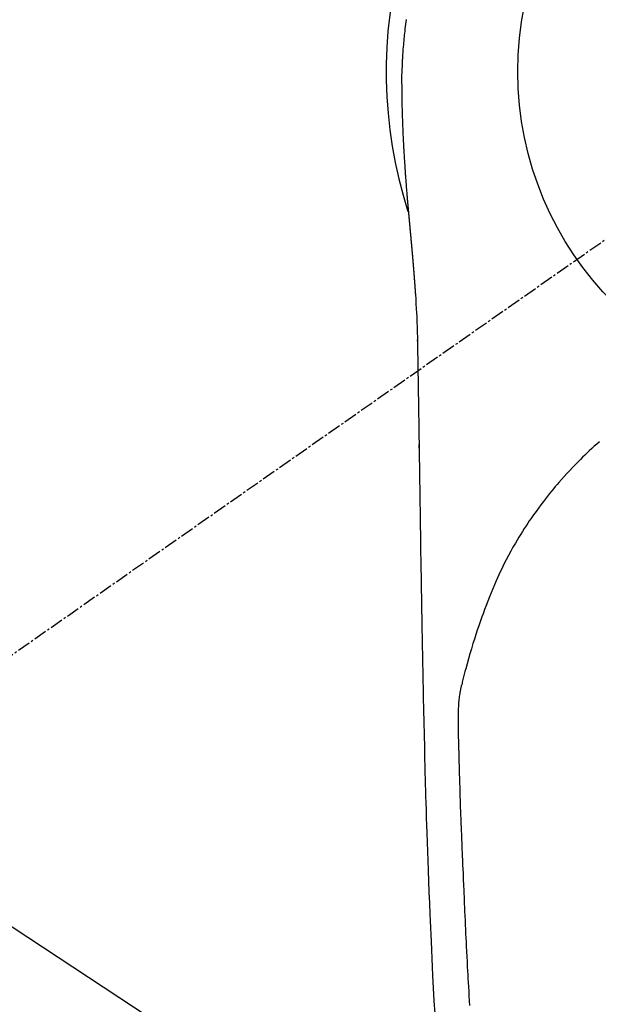
# Model space of a CAD drawing. Units: millimetres. Extents: x -109 to 26472, y -120 to 8847.
# Drawn here: x 16872 to 16905, y 7247 to 7302 of the extents above; entities that cross this region are included whole.
import ezdxf

# ---------------------------------------------------------------- set-up
doc = ezdxf.new("R2010")
doc.units = ezdxf.units.MM
doc.linetypes.add('CENTER2', pattern=[1.125, 0.75, -0.125, 0.125, -0.125])
doc.layers.get('DEFPOINTS').update_dxf_attribs({"color": 146})
doc.layers.add('150-機器', color=8, linetype='Continuous')
doc.layers.add('160-文字', color=254, linetype='Continuous')
doc.styles.add('KH001', font='txt')
doc.dimstyles.new('KH1xx030', dxfattribs={"dimscale": 30, "dimtxt": 2, "dimasz": 0.6, "dimexe": 0.3, "dimexo": 1.2, "dimgap": 0.5, "dimtad": 3, "dimdec": 1, "dimdsep": 46, "dimlunit": 6, "dimtxsty": 'KH001', "dimblk": 'DOT', "dimcen": 1, "dimdle": 1, "dimclrd": 256, "dimclre": 256, "dimclrt": 256, "dimadec": 0, "dimazin": 0, "dimtfac": 1, "dimtdec": 1, "dimtix": 1, "dimtmove": 2, "dimatfit": 3, "dimldrblk": 'CLOSEDBLANK', "dimfxl": 1, "dimtolj": 1, "dimtzin": 0, "dimlwd": -1, "dimlwe": -1, "dimarcsym": 0})

# ---------------------------------------------------------------- blocks, each defined once
blk = doc.blocks.new('F402_H')
at = {"layer": '150-機器', "color": 13, "linetype": 'CENTER2'}
blk.add_line((0, 0), (-244.018, -170.863), dxfattribs=at)
at = {"layer": '150-機器', "color": 13, "linetype": 'Continuous'}
for points in [[(-24.802, 2.935), (-24.82, 2.805), (-24.837, 2.674), (-24.853, 2.544), (-24.869, 2.413), (-24.884, 2.283), (-24.897, 2.174), (-24.909, 2.065), (-24.92, 1.956), (-24.931, 1.847), (-24.942, 1.737), (-24.952, 1.628), (-24.961, 1.519), (-24.97, 1.409), (-24.982, 1.256), (-24.993, 1.103), (-25.004, 0.949), (-25.013, 0.796), (-25.017, 0.73), (-25.02, 0.664), (-25.024, 0.598), (-25.027, 0.533), (-25.031, 0.445), (-25.034, 0.357), (-25.037, 0.269), (-25.041, 0.18), (-25.046, 0.092), (-25.051, 0.003), (-25.055, -0.085), (-25.058, -0.174), (-25.059, -0.242), (-25.059, -0.311), (-25.058, -0.38), (-25.058, -0.449), (-25.057, -0.557), (-25.057, -0.664), (-25.056, -0.772), (-25.056, -0.88), (-25.055, -0.958), (-25.055, -1.036), (-25.054, -1.114), (-25.053, -1.192), (-25.052, -1.246), (-25.051, -1.3), (-25.051, -1.353), (-25.05, -1.407), (-25.048, -1.491), (-25.047, -1.575), (-25.045, -1.659), (-25.044, -1.743), (-25.043, -1.81), (-25.042, -1.876), (-25.04, -1.942), (-25.039, -2.009), (-25.037, -2.087), (-25.035, -2.165), (-25.032, -2.243), (-25.03, -2.321), (-25.028, -2.391), (-25.026, -2.46), (-25.024, -2.53), (-25.022, -2.6), (-25.019, -2.681), (-25.016, -2.762), (-25.013, -2.842), (-25.01, -2.923), (-25.008, -2.989), (-25.005, -3.054), (-25.003, -3.119), (-25, -3.185), (-24.997, -3.25), (-24.995, -3.316), (-24.992, -3.381), (-24.989, -3.447), (-24.986, -3.519), (-24.982, -3.591), (-24.979, -3.663), (-24.975, -3.735), (-24.972, -3.79), (-24.97, -3.844), (-24.967, -3.899), (-24.964, -3.954), (-24.96, -4.046), (-24.955, -4.138), (-24.95, -4.23), (-24.945, -4.323), (-24.942, -4.378), (-24.939, -4.434), (-24.935, -4.489), (-24.932, -4.545), (-24.928, -4.618), (-24.924, -4.69), (-24.92, -4.763), (-24.915, -4.835), (-24.91, -4.922), (-24.905, -5.009), (-24.899, -5.096), (-24.893, -5.183), (-24.887, -5.282), (-24.88, -5.381), (-24.873, -5.48), (-24.866, -5.579), (-24.862, -5.634), (-24.858, -5.689), (-24.854, -5.745), (-24.85, -5.8), (-24.845, -5.874), (-24.84, -5.948), (-24.835, -6.022), (-24.829, -6.096), (-24.823, -6.181), (-24.817, -6.265), (-24.81, -6.35), (-24.804, -6.435), (-24.795, -6.536), (-24.787, -6.638), (-24.779, -6.739), (-24.771, -6.841)], [(-24.771, -6.841), (-24.771, -6.848), (-24.77, -6.855), (-24.769, -6.862), (-24.769, -6.869), (-24.768, -6.876), (-24.768, -6.883), (-24.767, -6.89), (-24.767, -6.897), (-24.766, -6.904), (-24.765, -6.911), (-24.765, -6.918), (-24.764, -6.925), (-24.764, -6.932), (-24.763, -6.938), (-24.763, -6.945), (-24.762, -6.952), (-24.761, -6.959), (-24.761, -6.966), (-24.76, -6.973), (-24.76, -6.98), (-24.759, -6.986), (-24.758, -6.994), (-24.758, -7.001), (-24.757, -7.008), (-24.757, -7.015), (-24.756, -7.022), (-24.756, -7.029), (-24.755, -7.036), (-24.754, -7.043), (-24.754, -7.05), (-24.753, -7.057), (-24.753, -7.064), (-24.752, -7.071), (-24.751, -7.078), (-24.751, -7.085), (-24.75, -7.092), (-24.75, -7.099), (-24.749, -7.106), (-24.748, -7.113), (-24.748, -7.121), (-24.747, -7.128), (-24.747, -7.135), (-24.746, -7.142), (-24.745, -7.149), (-24.745, -7.156), (-24.744, -7.163), (-24.743, -7.17), (-24.743, -7.177), (-24.742, -7.185), (-24.742, -7.192), (-24.741, -7.199), (-24.74, -7.206), (-24.74, -7.213), (-24.739, -7.22), (-24.739, -7.227), (-24.738, -7.234), (-24.737, -7.242), (-24.737, -7.249), (-24.736, -7.256), (-24.735, -7.263), (-24.735, -7.27), (-24.734, -7.277), (-24.734, -7.285), (-24.733, -7.292), (-24.732, -7.299), (-24.732, -7.306), (-24.731, -7.313), (-24.73, -7.321), (-24.73, -7.328), (-24.729, -7.335), (-24.729, -7.342), (-24.728, -7.349), (-24.727, -7.357), (-24.727, -7.363), (-24.726, -7.37), (-24.725, -7.377), (-24.725, -7.384), (-24.724, -7.392), (-24.724, -7.399), (-24.723, -7.406), (-24.722, -7.413), (-24.722, -7.421), (-24.721, -7.428), (-24.72, -7.435), (-24.72, -7.442), (-24.719, -7.45), (-24.718, -7.457), (-24.718, -7.464), (-24.717, -7.471), (-24.717, -7.479), (-24.716, -7.486), (-24.715, -7.493), (-24.715, -7.5), (-24.714, -7.508), (-24.713, -7.515), (-24.713, -7.522), (-24.712, -7.53), (-24.711, -7.537), (-24.711, -7.544), (-24.71, -7.552), (-24.709, -7.559), (-24.709, -7.566), (-24.708, -7.574), (-24.707, -7.581), (-24.707, -7.588), (-24.706, -7.595), (-24.706, -7.603), (-24.705, -7.61), (-24.704, -7.617), (-24.704, -7.625), (-24.703, -7.632), (-24.702, -7.64), (-24.702, -7.647), (-24.701, -7.654), (-24.7, -7.662), (-24.7, -7.669), (-24.699, -7.676), (-24.698, -7.684), (-24.698, -7.691), (-24.697, -7.698), (-24.696, -7.706), (-24.696, -7.713), (-24.695, -7.721), (-24.694, -7.728), (-24.694, -7.734), (-24.693, -7.742), (-24.692, -7.749), (-24.692, -7.757), (-24.691, -7.764), (-24.69, -7.771), (-24.69, -7.779), (-24.689, -7.786), (-24.688, -7.794), (-24.688, -7.801), (-24.687, -7.809), (-24.686, -7.816), (-24.686, -7.824), (-24.685, -7.831), (-24.684, -7.838), (-24.684, -7.846), (-24.683, -7.853), (-24.682, -7.861), (-24.682, -7.868), (-24.681, -7.876), (-24.68, -7.883), (-24.68, -7.891), (-24.679, -7.898), (-24.678, -7.906), (-24.678, -7.913), (-24.677, -7.921), (-24.676, -7.928), (-24.675, -7.936), (-24.675, -7.943), (-24.674, -7.951), (-24.673, -7.958), (-24.673, -7.966), (-24.672, -7.973), (-24.671, -7.981), (-24.671, -7.988), (-24.67, -7.996), (-24.669, -8.003), (-24.669, -8.011), (-24.668, -8.018), (-24.667, -8.026), (-24.667, -8.033), (-24.666, -8.041), (-24.665, -8.048), (-24.665, -8.056), (-24.664, -8.064), (-24.663, -8.071), (-24.662, -8.079), (-24.662, -8.086), (-24.661, -8.094), (-24.66, -8.101), (-24.66, -8.109), (-24.659, -8.116), (-24.658, -8.123), (-24.658, -8.131), (-24.657, -8.138), (-24.656, -8.146), (-24.656, -8.154), (-24.655, -8.161), (-24.654, -8.169), (-24.653, -8.176), (-24.653, -8.184), (-24.652, -8.192), (-24.651, -8.199), (-24.651, -8.207), (-24.65, -8.215), (-24.649, -8.222), (-24.649, -8.23), (-24.648, -8.237), (-24.647, -8.245), (-24.646, -8.253), (-24.646, -8.26), (-24.645, -8.268), (-24.644, -8.276), (-24.644, -8.283), (-24.643, -8.291), (-24.642, -8.299), (-24.641, -8.306), (-24.641, -8.314), (-24.64, -8.322), (-24.639, -8.329), (-24.639, -8.337), (-24.638, -8.345), (-24.637, -8.352), (-24.637, -8.36), (-24.636, -8.368), (-24.635, -8.376), (-24.634, -8.383), (-24.634, -8.391), (-24.633, -8.399), (-24.632, -8.406), (-24.632, -8.414), (-24.631, -8.422), (-24.63, -8.43), (-24.629, -8.437), (-24.629, -8.445), (-24.628, -8.453), (-24.627, -8.461), (-24.627, -8.468), (-24.626, -8.476), (-24.625, -8.484), (-24.624, -8.491), (-24.624, -8.498), (-24.623, -8.506), (-24.622, -8.514), (-24.622, -8.522), (-24.621, -8.529), (-24.62, -8.537), (-24.619, -8.545), (-24.619, -8.553), (-24.618, -8.561), (-24.617, -8.568), (-24.617, -8.576), (-24.616, -8.584), (-24.615, -8.592), (-24.614, -8.6), (-24.614, -8.607), (-24.613, -8.615), (-24.612, -8.623), (-24.611, -8.631), (-24.611, -8.639), (-24.61, -8.647), (-24.609, -8.654), (-24.609, -8.662), (-24.608, -8.67), (-24.607, -8.678), (-24.606, -8.686), (-24.606, -8.694), (-24.605, -8.701), (-24.604, -8.709), (-24.604, -8.717), (-24.603, -8.725), (-24.602, -8.733), (-24.601, -8.741), (-24.601, -8.749), (-24.6, -8.757), (-24.599, -8.764), (-24.598, -8.772), (-24.598, -8.78), (-24.597, -8.788), (-24.596, -8.796), (-24.596, -8.804), (-24.595, -8.812), (-24.594, -8.82), (-24.593, -8.828), (-24.593, -8.836), (-24.592, -8.844), (-24.591, -8.851), (-24.59, -8.859), (-24.59, -8.866), (-24.589, -8.874), (-24.588, -8.882), (-24.587, -8.89), (-24.587, -8.898), (-24.586, -8.906), (-24.585, -8.914), (-24.585, -8.922), (-24.584, -8.93), (-24.583, -8.938), (-24.582, -8.946), (-24.582, -8.954), (-24.581, -8.962), (-24.58, -8.97), (-24.579, -8.978), (-24.579, -8.986), (-24.578, -8.994), (-24.577, -9.002), (-24.576, -9.01), (-24.576, -9.018), (-24.575, -9.026), (-24.574, -9.034), (-24.574, -9.042), (-24.573, -9.05), (-24.572, -9.058), (-24.571, -9.066), (-24.571, -9.074), (-24.57, -9.082), (-24.569, -9.09), (-24.568, -9.098), (-24.568, -9.106), (-24.567, -9.114), (-24.566, -9.122), (-24.565, -9.13), (-24.565, -9.138), (-24.564, -9.146), (-24.563, -9.154), (-24.562, -9.162), (-24.562, -9.17), (-24.561, -9.178), (-24.56, -9.186), (-24.559, -9.195), (-24.559, -9.203), (-24.558, -9.211), (-24.557, -9.219), (-24.557, -9.227), (-24.556, -9.235), (-24.555, -9.242), (-24.554, -9.25), (-24.554, -9.258), (-24.553, -9.266), (-24.552, -9.275), (-24.551, -9.283), (-24.551, -9.291), (-24.55, -9.299), (-24.549, -9.307), (-24.548, -9.315), (-24.548, -9.323), (-24.547, -9.331), (-24.546, -9.34), (-24.545, -9.348), (-24.545, -9.356), (-24.544, -9.364), (-24.543, -9.372), (-24.542, -9.38), (-24.542, -9.388), (-24.541, -9.397), (-24.54, -9.405), (-24.539, -9.413), (-24.539, -9.421), (-24.538, -9.429), (-24.537, -9.438), (-24.536, -9.446), (-24.536, -9.454), (-24.535, -9.462), (-24.534, -9.47), (-24.533, -9.479), (-24.533, -9.487), (-24.532, -9.495), (-24.531, -9.503), (-24.53, -9.511), (-24.53, -9.52), (-24.529, -9.528), (-24.528, -9.536), (-24.528, -9.544), (-24.527, -9.552), (-24.526, -9.561), (-24.525, -9.569), (-24.525, -9.577), (-24.524, -9.585), (-24.523, -9.594), (-24.522, -9.602), (-24.522, -9.61), (-24.521, -9.618), (-24.52, -9.626), (-24.519, -9.634), (-24.519, -9.642), (-24.518, -9.651), (-24.517, -9.659), (-24.516, -9.667), (-24.516, -9.675), (-24.515, -9.684), (-24.514, -9.692), (-24.513, -9.7), (-24.513, -9.709), (-24.512, -9.717), (-24.511, -9.725), (-24.51, -9.733), (-24.51, -9.742), (-24.509, -9.75), (-24.508, -9.758), (-24.507, -9.767), (-24.507, -9.775), (-24.506, -9.783), (-24.505, -9.792), (-24.504, -9.8), (-24.504, -9.808), (-24.503, -9.817), (-24.502, -9.825), (-24.501, -9.833), (-24.501, -9.842), (-24.5, -9.85), (-24.499, -9.859), (-24.498, -9.867), (-24.498, -9.875), (-24.497, -9.884), (-24.496, -9.892), (-24.495, -9.9), (-24.495, -9.909), (-24.494, -9.917), (-24.493, -9.926), (-24.492, -9.934), (-24.492, -9.942), (-24.491, -9.951), (-24.49, -9.959), (-24.489, -9.968), (-24.489, -9.976), (-24.488, -9.984), (-24.487, -9.993), (-24.486, -10), (-24.486, -10.009), (-24.485, -10.017), (-24.484, -10.026), (-24.483, -10.034), (-24.483, -10.042), (-24.482, -10.051), (-24.481, -10.059), (-24.48, -10.068), (-24.48, -10.076), (-24.479, -10.085), (-24.478, -10.093), (-24.477, -10.102), (-24.477, -10.11), (-24.476, -10.119), (-24.475, -10.127), (-24.474, -10.135), (-24.474, -10.144), (-24.473, -10.152), (-24.472, -10.161), (-24.471, -10.169), (-24.471, -10.178), (-24.47, -10.186), (-24.469, -10.195), (-24.468, -10.203), (-24.468, -10.212), (-24.467, -10.22), (-24.466, -10.229), (-24.466, -10.237), (-24.465, -10.246), (-24.464, -10.255), (-24.463, -10.263), (-24.463, -10.272), (-24.462, -10.28), (-24.461, -10.289), (-24.46, -10.297), (-24.46, -10.306), (-24.459, -10.314), (-24.458, -10.323), (-24.457, -10.331), (-24.457, -10.34), (-24.456, -10.349), (-24.455, -10.357), (-24.454, -10.366), (-24.454, -10.373), (-24.453, -10.382), (-24.452, -10.39), (-24.451, -10.399), (-24.451, -10.408), (-24.45, -10.416), (-24.449, -10.425), (-24.448, -10.433), (-24.448, -10.442), (-24.447, -10.451), (-24.446, -10.459), (-24.446, -10.468), (-24.446, -10.476), (-24.445, -10.485), (-24.444, -10.494), (-24.443, -10.502), (-24.443, -10.511), (-24.442, -10.52), (-24.441, -10.528), (-24.441, -10.537), (-24.44, -10.546), (-24.439, -10.554), (-24.438, -10.563), (-24.438, -10.571), (-24.437, -10.58), (-24.436, -10.589), (-24.435, -10.597), (-24.435, -10.606), (-24.434, -10.615), (-24.433, -10.623), (-24.432, -10.632), (-24.432, -10.641), (-24.431, -10.65), (-24.43, -10.658), (-24.429, -10.667), (-24.429, -10.676), (-24.428, -10.684), (-24.427, -10.693), (-24.427, -10.702), (-24.426, -10.71), (-24.425, -10.719), (-24.424, -10.728), (-24.424, -10.737), (-24.423, -10.745), (-24.422, -10.753), (-24.421, -10.762), (-24.421, -10.77), (-24.42, -10.779), (-24.419, -10.788), (-24.418, -10.797), (-24.418, -10.805), (-24.417, -10.814), (-24.416, -10.823), (-24.415, -10.832), (-24.415, -10.84), (-24.414, -10.849), (-24.413, -10.858), (-24.413, -10.867), (-24.412, -10.876), (-24.411, -10.884), (-24.41, -10.893), (-24.41, -10.902), (-24.409, -10.911), (-24.408, -10.919), (-24.407, -10.928), (-24.407, -10.937), (-24.406, -10.946), (-24.405, -10.955), (-24.405, -10.964), (-24.404, -10.972), (-24.403, -10.981), (-24.402, -10.99), (-24.402, -10.999), (-24.401, -11.008), (-24.4, -11.016), (-24.399, -11.025), (-24.399, -11.034), (-24.398, -11.043), (-24.397, -11.052), (-24.397, -11.061), (-24.396, -11.069), (-24.395, -11.078), (-24.394, -11.087), (-24.394, -11.096), (-24.393, -11.105), (-24.392, -11.114), (-24.392, -11.123), (-24.391, -11.131), (-24.39, -11.139), (-24.389, -11.148), (-24.389, -11.157), (-24.388, -11.166), (-24.387, -11.175), (-24.386, -11.184), (-24.386, -11.193), (-24.385, -11.202), (-24.384, -11.211), (-24.384, -11.219), (-24.383, -11.228), (-24.382, -11.237), (-24.381, -11.246), (-24.381, -11.255), (-24.38, -11.264), (-24.379, -11.273), (-24.379, -11.282), (-24.378, -11.291), (-24.377, -11.3), (-24.376, -11.309), (-24.376, -11.318), (-24.375, -11.327), (-24.374, -11.336), (-24.374, -11.345), (-24.373, -11.354), (-24.372, -11.363), (-24.371, -11.371), (-24.371, -11.38), (-24.37, -11.389), (-24.369, -11.398), (-24.369, -11.407), (-24.368, -11.416), (-24.367, -11.425), (-24.366, -11.434), (-24.366, -11.443), (-24.365, -11.452), (-24.364, -11.461), (-24.364, -11.47), (-24.363, -11.479), (-24.362, -11.488), (-24.362, -11.497), (-24.361, -11.505), (-24.36, -11.514), (-24.359, -11.523), (-24.359, -11.532), (-24.358, -11.542), (-24.357, -11.551), (-24.357, -11.56), (-24.356, -11.569), (-24.355, -11.578), (-24.355, -11.587), (-24.354, -11.596), (-24.353, -11.605), (-24.352, -11.614), (-24.352, -11.623), (-24.351, -11.632), (-24.35, -11.641), (-24.35, -11.65), (-24.349, -11.659), (-24.348, -11.668), (-24.348, -11.677), (-24.347, -11.686), (-24.346, -11.696), (-24.345, -11.705), (-24.345, -11.714), (-24.344, -11.723), (-24.343, -11.732), (-24.343, -11.741), (-24.342, -11.75), (-24.341, -11.759), (-24.341, -11.768), (-24.34, -11.777), (-24.339, -11.787), (-24.339, -11.796), (-24.338, -11.805), (-24.337, -11.814), (-24.336, -11.823), (-24.336, -11.832), (-24.335, -11.841), (-24.334, -11.851), (-24.334, -11.86), (-24.333, -11.869), (-24.332, -11.878), (-24.332, -11.886), (-24.331, -11.895), (-24.33, -11.904), (-24.33, -11.914), (-24.329, -11.923), (-24.328, -11.932), (-24.328, -11.941), (-24.327, -11.95), (-24.326, -11.96), (-24.326, -11.969), (-24.325, -11.978), (-24.324, -11.987), (-24.323, -11.996), (-24.323, -12.006), (-24.322, -12.015), (-24.321, -12.024), (-24.321, -12.033), (-24.32, -12.042), (-24.319, -12.052), (-24.319, -12.061), (-24.318, -12.07), (-24.317, -12.079), (-24.317, -12.089), (-24.316, -12.098), (-24.315, -12.107), (-24.315, -12.116), (-24.314, -12.126), (-24.313, -12.135), (-24.313, -12.144), (-24.312, -12.153), (-24.311, -12.163), (-24.311, -12.172), (-24.31, -12.181), (-24.309, -12.191), (-24.309, -12.2), (-24.308, -12.209), (-24.307, -12.218), (-24.307, -12.228), (-24.306, -12.237), (-24.305, -12.246), (-24.305, -12.256), (-24.304, -12.264), (-24.304, -12.273), (-24.303, -12.283), (-24.302, -12.292), (-24.302, -12.301), (-24.301, -12.311), (-24.3, -12.32), (-24.3, -12.329), (-24.299, -12.339), (-24.298, -12.348), (-24.298, -12.357), (-24.297, -12.367), (-24.296, -12.376), (-24.296, -12.385), (-24.295, -12.395), (-24.294, -12.404), (-24.294, -12.413), (-24.293, -12.423), (-24.292, -12.432), (-24.292, -12.441), (-24.291, -12.451), (-24.29, -12.46), (-24.29, -12.47), (-24.289, -12.479), (-24.289, -12.488), (-24.288, -12.498), (-24.287, -12.507), (-24.287, -12.516), (-24.286, -12.526), (-24.285, -12.535), (-24.285, -12.544), (-24.284, -12.554), (-24.283, -12.563), (-24.283, -12.573), (-24.282, -12.582), (-24.281, -12.591)], [(-24.281, -12.591), (-24.265, -12.851), (-24.248, -13.111), (-24.233, -13.371), (-24.219, -13.631), (-24.21, -13.816), (-24.202, -14.002), (-24.194, -14.187), (-24.187, -14.373), (-24.181, -14.566), (-24.175, -14.759), (-24.171, -14.953), (-24.167, -15.146), (-24.166, -15.233), (-24.165, -15.321), (-24.163, -15.408), (-24.162, -15.496), (-24.16, -15.616), (-24.158, -15.735), (-24.156, -15.855), (-24.154, -15.975), (-24.152, -16.108), (-24.15, -16.241), (-24.148, -16.374), (-24.145, -16.507), (-24.143, -16.627), (-24.141, -16.746), (-24.139, -16.866), (-24.137, -16.985), (-24.135, -17.122), (-24.133, -17.258), (-24.131, -17.395), (-24.128, -17.532), (-24.125, -17.765), (-24.121, -17.999), (-24.117, -18.233), (-24.113, -18.467), (-24.11, -18.7), (-24.106, -18.934), (-24.102, -19.167), (-24.098, -19.401), (-24.094, -19.658), (-24.09, -19.915), (-24.086, -20.172), (-24.082, -20.43), (-24.079, -20.675), (-24.075, -20.921), (-24.071, -21.167), (-24.068, -21.412), (-24.061, -21.842), (-24.054, -22.272), (-24.047, -22.703), (-24.041, -23.133), (-24.035, -23.547), (-24.029, -23.961), (-24.024, -24.375), (-24.019, -24.789), (-24.008, -25.53), (-23.998, -26.27), (-23.986, -27.01), (-23.975, -27.75), (-23.969, -28.111), (-23.963, -28.472), (-23.958, -28.834), (-23.952, -29.195), (-23.943, -29.768), (-23.933, -30.341), (-23.924, -30.914), (-23.914, -31.486), (-23.905, -31.966), (-23.897, -32.445), (-23.888, -32.925), (-23.879, -33.404), (-23.87, -33.886), (-23.861, -34.367), (-23.851, -34.849), (-23.841, -35.33), (-23.824, -36.034), (-23.806, -36.737), (-23.789, -37.44), (-23.773, -38.144), (-23.77, -38.329), (-23.766, -38.515), (-23.763, -38.7), (-23.759, -38.886), (-23.754, -39.143), (-23.748, -39.401), (-23.741, -39.659), (-23.734, -39.916), (-23.725, -40.253), (-23.715, -40.59), (-23.705, -40.927), (-23.694, -41.265), (-23.681, -41.696), (-23.667, -42.127), (-23.652, -42.559), (-23.638, -42.99), (-23.619, -43.513), (-23.601, -44.037), (-23.582, -44.56), (-23.563, -45.083), (-23.54, -45.706), (-23.517, -46.328), (-23.493, -46.95), (-23.468, -47.572), (-23.452, -47.957), (-23.435, -48.342), (-23.418, -48.728), (-23.4, -49.113), (-23.378, -49.594), (-23.355, -50.076), (-23.332, -50.557), (-23.308, -51.039), (-23.271, -51.752), (-23.232, -52.465), (-23.193, -53.178)], [(-24.166, -15.223), (-24.166, -15.222), (-24.166, -15.221), (-24.166, -15.22), (-24.166, -15.219), (-24.166, -15.218), (-24.166, -15.217), (-24.166, -15.216), (-24.166, -15.215), (-24.166, -15.214), (-24.166, -15.213), (-24.166, -15.212), (-24.166, -15.211), (-24.166, -15.21), (-24.166, -15.209), (-24.166, -15.208), (-24.166, -15.207), (-24.166, -15.206), (-24.166, -15.205), (-24.166, -15.204), (-24.166, -15.203), (-24.166, -15.202), (-24.166, -15.201), (-24.166, -15.2), (-24.166, -15.199), (-24.166, -15.198), (-24.166, -15.197), (-24.166, -15.196), (-24.166, -15.195), (-24.166, -15.194), (-24.166, -15.193), (-24.166, -15.192), (-24.166, -15.191), (-24.166, -15.19), (-24.166, -15.189), (-24.166, -15.188), (-24.166, -15.187), (-24.167, -15.186), (-24.167, -15.185), (-24.167, -15.184), (-24.167, -15.183), (-24.167, -15.182), (-24.167, -15.181), (-24.167, -15.18), (-24.167, -15.179), (-24.167, -15.178), (-24.167, -15.177), (-24.167, -15.176), (-24.167, -15.175), (-24.167, -15.174), (-24.167, -15.173), (-24.167, -15.172), (-24.167, -15.171), (-24.167, -15.17), (-24.167, -15.169), (-24.167, -15.168), (-24.167, -15.167), (-24.167, -15.166), (-24.167, -15.165), (-24.167, -15.164), (-24.167, -15.163), (-24.167, -15.162), (-24.167, -15.161), (-24.167, -15.16), (-24.167, -15.159), (-24.167, -15.158), (-24.167, -15.157), (-24.167, -15.156), (-24.167, -15.155), (-24.167, -15.154), (-24.167, -15.153), (-24.167, -15.152), (-24.167, -15.151), (-24.167, -15.15), (-24.167, -15.149), (-24.167, -15.148), (-24.167, -15.147), (-24.167, -15.146)], [(-13.898, -20.901), (-14.043, -21.028), (-14.186, -21.157), (-14.329, -21.287), (-14.47, -21.418), (-14.596, -21.537), (-14.721, -21.656), (-14.845, -21.776), (-14.968, -21.897), (-15.12, -22.05), (-15.272, -22.204), (-15.422, -22.359), (-15.57, -22.516), (-15.726, -22.685), (-15.88, -22.854), (-16.033, -23.026), (-16.183, -23.198), (-16.285, -23.316), (-16.385, -23.435), (-16.485, -23.554), (-16.583, -23.674), (-16.703, -23.822), (-16.822, -23.971), (-16.94, -24.121), (-17.056, -24.272), (-17.197, -24.457), (-17.335, -24.644), (-17.472, -24.831), (-17.608, -25.021), (-17.69, -25.138), (-17.772, -25.256), (-17.853, -25.374), (-17.934, -25.493), (-18.037, -25.648), (-18.138, -25.803), (-18.238, -25.959), (-18.337, -26.116), (-18.439, -26.282), (-18.54, -26.45), (-18.64, -26.619), (-18.738, -26.788), (-18.779, -26.861), (-18.821, -26.934), (-18.862, -27.008), (-18.902, -27.081), (-19.034, -27.325), (-19.163, -27.571), (-19.288, -27.818), (-19.41, -28.068), (-19.49, -28.237), (-19.569, -28.407), (-19.647, -28.578), (-19.722, -28.75), (-19.818, -28.975), (-19.911, -29.202), (-20.003, -29.429), (-20.093, -29.657), (-20.188, -29.897), (-20.282, -30.137), (-20.374, -30.377), (-20.465, -30.618), (-20.526, -30.785), (-20.587, -30.953), (-20.646, -31.121), (-20.704, -31.289), (-20.789, -31.538), (-20.872, -31.788), (-20.952, -32.039), (-21.031, -32.29), (-21.053, -32.365), (-21.076, -32.439), (-21.098, -32.513), (-21.12, -32.588), (-21.204, -32.873), (-21.286, -33.158), (-21.366, -33.444), (-21.444, -33.731), (-21.484, -33.879), (-21.524, -34.029), (-21.562, -34.178), (-21.598, -34.328), (-21.616, -34.404), (-21.633, -34.479), (-21.65, -34.555), (-21.667, -34.631)], [(-24.065, -21.26), (-24.065, -21.258), (-24.065, -21.257), (-24.065, -21.255), (-24.065, -21.254), (-24.065, -21.252), (-24.065, -21.25), (-24.065, -21.249), (-24.065, -21.247), (-24.065, -21.245), (-24.065, -21.244), (-24.065, -21.242), (-24.065, -21.24), (-24.065, -21.239), (-24.065, -21.237), (-24.065, -21.235), (-24.065, -21.234), (-24.065, -21.232), (-24.065, -21.23), (-24.065, -21.229), (-24.065, -21.227), (-24.065, -21.225), (-24.065, -21.224), (-24.065, -21.222), (-24.065, -21.22), (-24.065, -21.219), (-24.065, -21.217), (-24.065, -21.216), (-24.065, -21.214), (-24.065, -21.212), (-24.066, -21.211), (-24.066, -21.209), (-24.066, -21.207), (-24.066, -21.206), (-24.066, -21.204), (-24.066, -21.202), (-24.066, -21.201), (-24.066, -21.199), (-24.066, -21.197), (-24.066, -21.196), (-24.066, -21.194), (-24.066, -21.192), (-24.066, -21.191), (-24.066, -21.189), (-24.066, -21.187), (-24.066, -21.186), (-24.066, -21.184), (-24.066, -21.183), (-24.066, -21.181), (-24.066, -21.179), (-24.066, -21.178), (-24.066, -21.176), (-24.066, -21.174), (-24.066, -21.173), (-24.066, -21.171), (-24.066, -21.169), (-24.066, -21.168), (-24.066, -21.166), (-24.066, -21.164), (-24.066, -21.163), (-24.066, -21.161), (-24.066, -21.159), (-24.066, -21.158), (-24.066, -21.156), (-24.066, -21.154), (-24.066, -21.153), (-24.066, -21.151), (-24.066, -21.149), (-24.066, -21.148), (-24.066, -21.146), (-24.066, -21.145), (-24.066, -21.143), (-24.066, -21.141), (-24.066, -21.14), (-24.066, -21.138), (-24.066, -21.136), (-24.066, -21.135), (-24.066, -21.133), (-24.066, -21.131), (-24.066, -21.13), (-24.067, -21.128), (-24.067, -21.126), (-24.067, -21.125), (-24.067, -21.123), (-24.067, -21.121), (-24.067, -21.12), (-24.067, -21.118), (-24.067, -21.116), (-24.067, -21.115), (-24.067, -21.113), (-24.067, -21.112), (-24.067, -21.11), (-24.067, -21.108), (-24.067, -21.107), (-24.067, -21.105), (-24.067, -21.103), (-24.067, -21.102), (-24.067, -21.1), (-24.067, -21.098), (-24.067, -21.097), (-24.067, -21.095), (-24.067, -21.093), (-24.067, -21.092), (-24.067, -21.09), (-24.067, -21.088), (-24.067, -21.087), (-24.067, -21.085), (-24.067, -21.083), (-24.067, -21.082), (-24.067, -21.08), (-24.067, -21.079), (-24.067, -21.077), (-24.067, -21.075), (-24.067, -21.074), (-24.067, -21.072), (-24.067, -21.07), (-24.067, -21.069), (-24.067, -21.067), (-24.067, -21.065), (-24.067, -21.064), (-24.067, -21.062), (-24.067, -21.06), (-24.067, -21.059), (-24.067, -21.057), (-24.067, -21.055), (-24.067, -21.054), (-24.067, -21.052), (-24.067, -21.05)], [(-21.208, -52.73), (-21.224, -52.469), (-21.239, -52.208), (-21.254, -51.947), (-21.269, -51.686), (-21.284, -51.426), (-21.296, -51.209), (-21.308, -50.992), (-21.32, -50.775), (-21.332, -50.558), (-21.347, -50.266), (-21.362, -49.974), (-21.377, -49.682), (-21.392, -49.39), (-21.403, -49.153), (-21.415, -48.915), (-21.426, -48.678), (-21.437, -48.44), (-21.449, -48.182), (-21.46, -47.924), (-21.471, -47.666), (-21.482, -47.407), (-21.491, -47.193), (-21.501, -46.978), (-21.51, -46.763), (-21.518, -46.549), (-21.521, -46.473), (-21.524, -46.398), (-21.527, -46.323), (-21.53, -46.248), (-21.544, -45.935), (-21.56, -45.622), (-21.576, -45.309), (-21.591, -44.996), (-21.599, -44.825), (-21.605, -44.654), (-21.612, -44.483), (-21.619, -44.312), (-21.627, -44.12), (-21.634, -43.928), (-21.642, -43.736), (-21.65, -43.543), (-21.657, -43.378), (-21.663, -43.213), (-21.67, -43.048), (-21.677, -42.882), (-21.682, -42.761), (-21.686, -42.639), (-21.691, -42.518), (-21.696, -42.397), (-21.704, -42.184), (-21.712, -41.972), (-21.719, -41.76), (-21.727, -41.548), (-21.732, -41.401), (-21.737, -41.254), (-21.742, -41.107), (-21.747, -40.96), (-21.752, -40.771), (-21.758, -40.581), (-21.763, -40.391), (-21.769, -40.201), (-21.774, -40.034), (-21.779, -39.866), (-21.784, -39.698), (-21.789, -39.53), (-21.791, -39.435), (-21.794, -39.341), (-21.797, -39.246), (-21.8, -39.151), (-21.803, -39.005), (-21.807, -38.858), (-21.811, -38.712), (-21.814, -38.566), (-21.817, -38.471), (-21.819, -38.376), (-21.822, -38.281), (-21.824, -38.187), (-21.83, -37.984), (-21.835, -37.782), (-21.84, -37.579), (-21.845, -37.377), (-21.85, -37.196), (-21.853, -37.015), (-21.856, -36.835), (-21.857, -36.654), (-21.857, -36.474), (-21.855, -36.294), (-21.85, -36.114), (-21.842, -35.934), (-21.839, -35.874), (-21.836, -35.814), (-21.832, -35.755), (-21.827, -35.695), (-21.821, -35.614), (-21.814, -35.534), (-21.806, -35.453), (-21.797, -35.372), (-21.786, -35.287), (-21.774, -35.201), (-21.761, -35.116), (-21.748, -35.031), (-21.74, -34.989), (-21.733, -34.946), (-21.725, -34.904), (-21.717, -34.862), (-21.709, -34.825), (-21.702, -34.788), (-21.694, -34.751), (-21.686, -34.715), (-21.681, -34.694), (-21.676, -34.673), (-21.671, -34.652), (-21.666, -34.631)]]:
    blk.add_lwpolyline(points, dxfattribs=at)
blk.add_arc((0, 0), 25.931, 0, 197.7244, dxfattribs=at)
at = {"layer": 'DEFPOINTS'}
blk.add_circle((0, 0), 18.5, dxfattribs=at)
blk = doc.blocks.new('_ClosedBlank')
at = {"color": 0, "linetype": 'ByBlock', "lineweight": -2}
for p, q in [((-1, 0.1667), (0, 0)), ((-1, 0.1667), (-1, -0.1667)), ((0, 0), (-1, -0.1667))]:
    blk.add_line(p, q, dxfattribs=at)
blk = doc.blocks.new('_Dot')
at = {"color": 0, "linetype": 'ByBlock', "lineweight": -2}
blk.add_line((-0.5, 0), (-1, 0), dxfattribs=at)
at = {"color": 0, "linetype": 'ByBlock', "const_width": 0.5}
blk.add_lwpolyline([(-0.25, 0, 1), (0.25, 0, 1)], format="xyb", close=True, dxfattribs=at)

msp = doc.modelspace()

# ---------------------------------------------------------------- block references
at = {"layer": '150-機器'}
msp.add_blockref('F402_H', (16918.928, 7299.256), dxfattribs=at)

# ---------------------------------------------------------------- leaders
at = {"layer": '160-文字', "annotation_type": 0, "has_hookline": 1, "hookline_direction": 0}
for points, text_width in [([(16608.928, 7299.046), (17493.743, 5723.421), (17511.743, 5723.421)], 1009.949), ([(16718.928, 7287.046), (17606.815, 6037.459), (17624.815, 6037.459)], 1266.091)]:
    msp.add_leader(points, dimstyle='KH1xx030', override={"dimgap": 0.5, "dimtad": 1}, dxfattribs=dict(at, text_width=text_width))
at = {"layer": '160-文字'}
msp.add_leader([(16798.943, 7299.046), (17886.816, 6581.99)], dimstyle='KH1xx030', override={"dimgap": 0.5, "dimtad": 1}, dxfattribs=at)

doc.saveas('drawing.dxf')
